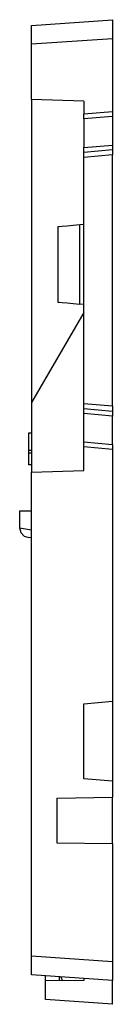
# Model space of a CAD drawing. Extents: x 5.6 to 17.5, y 12.8 to 16.
# Drawn here: x 17.2 to 17.5, y 12.9 to 15.9 of the extents above; entities that cross this region are included whole.
import ezdxf

# ---------------------------------------------------------------- set-up
doc = ezdxf.new("R2010")
doc.units = 0
doc.header["$MEASUREMENT"] = 0
doc.layers.add('3', color=3, linetype='CONTINUOUS')

msp = doc.modelspace()

# ---------------------------------------------------------------- linework, layer by layer
at = {"layer": '3'}
for p, q in [((17.2424, 15.9157), (17.4954, 15.9335)), ((17.4954, 15.9335), (17.4954, 15.9295)), ((17.2424, 15.9118), (17.2424, 15.9157)), ((17.2424, 15.899), (17.2424, 15.9118)), ((17.4954, 15.9295), (17.4954, 15.9157)), ((17.4954, 15.9157), (17.4954, 15.897)), ((17.2424, 15.8793), (17.2424, 15.899)), ((17.2424, 15.8567), (17.2424, 15.8793)), ((17.4954, 15.8734), (17.2424, 15.8567)), ((17.4954, 15.897), (17.4954, 15.8734)), ((17.4954, 15.8734), (17.4954, 15.6461)), ((17.2424, 15.6844), (17.2424, 15.8567)), ((17.2424, 15.6844), (17.2424, 14.7376)), ((17.4058, 15.6785), (17.2424, 15.6844)), ((17.4058, 15.6785), (17.4058, 15.6382)), ((17.4954, 15.6461), (17.4058, 15.6382)), ((17.4058, 15.6342), (17.4058, 15.6382)), ((17.4058, 15.6234), (17.4058, 15.6342)), ((17.4954, 15.6313), (17.4058, 15.6234)), ((17.4954, 15.6461), (17.4954, 15.6421)), ((17.4954, 15.6421), (17.4954, 15.6313)), ((17.4954, 15.6313), (17.4954, 15.5417)), ((17.4058, 15.6234), (17.4058, 15.5338)), ((17.4058, 15.5338), (17.4954, 15.5417)), ((17.4058, 15.523), (17.4058, 15.5338)), ((17.4954, 15.5417), (17.4954, 15.5309)), ((17.4954, 15.527), (17.4058, 15.5191)), ((17.4058, 15.5191), (17.4058, 15.523)), ((17.4058, 15.5142), (17.4058, 15.5191)), ((17.4058, 15.5033), (17.4058, 15.5142)), ((17.4954, 15.5112), (17.4058, 15.5033)), ((17.4058, 15.0191), (17.4058, 15.5033)), ((17.4954, 15.5309), (17.4954, 15.527)), ((17.4954, 15.527), (17.4954, 15.522)), ((17.4954, 15.522), (17.4954, 15.5112)), ((17.4954, 14.7268), (17.4954, 15.5112)), ((17.3251, 15.2868), (17.3251, 15.0506)), ((17.3291, 15.2868), (17.3251, 15.2868)), ((17.3379, 15.2878), (17.3291, 15.2868)), ((17.3537, 15.2888), (17.3379, 15.2878)), ((17.3724, 15.2907), (17.3537, 15.2888)), ((17.394, 15.2927), (17.3724, 15.2907)), ((17.4058, 15.2937), (17.394, 15.2927)), ((17.394, 15.0447), (17.394, 15.2927)), ((17.3251, 15.0506), (17.3291, 15.0506)), ((17.3291, 15.0506), (17.3379, 15.0496)), ((17.3379, 15.0496), (17.3537, 15.0486)), ((17.3537, 15.0486), (17.3724, 15.0466)), ((17.3724, 15.0466), (17.394, 15.0447)), ((17.4058, 15.0437), (17.394, 15.0447)), ((17.4058, 15.0191), (17.2424, 14.7376)), ((17.4058, 14.7346), (17.4058, 15.0191)), ((17.2424, 14.7376), (17.2424, 14.5201)), ((17.4058, 14.7346), (17.4954, 14.7268)), ((17.4058, 14.7228), (17.4058, 14.7346)), ((17.4058, 14.7189), (17.4058, 14.7228)), ((17.4058, 14.7189), (17.4954, 14.711)), ((17.4058, 14.714), (17.4058, 14.7189)), ((17.4058, 14.7031), (17.4058, 14.714)), ((17.4954, 14.6953), (17.4058, 14.7031)), ((17.4058, 14.6146), (17.4058, 14.7031)), ((17.4954, 14.7268), (17.4954, 14.7149)), ((17.4954, 14.7149), (17.4954, 14.711)), ((17.4954, 14.711), (17.4954, 14.7061)), ((17.4954, 14.7061), (17.4954, 14.6953)), ((17.4954, 14.6067), (17.4954, 14.6953)), ((17.2326, 14.6421), (17.2326, 14.588)), ((17.2424, 14.6421), (17.2326, 14.6421)), ((17.4058, 14.6146), (17.4954, 14.6067)), ((17.4058, 14.6027), (17.4058, 14.6146)), ((17.2326, 14.588), (17.2326, 14.5791)), ((17.2424, 14.588), (17.2326, 14.588)), ((17.4058, 14.5988), (17.4058, 14.6027)), ((17.4954, 14.5909), (17.4058, 14.5988)), ((17.4058, 14.525), (17.4058, 14.5988)), ((17.4954, 14.6067), (17.4954, 14.5949)), ((17.4954, 14.5949), (17.4954, 14.5909)), ((17.4954, 14.5909), (17.4954, 13.8045)), ((17.2326, 14.5791), (17.2326, 14.5427)), ((17.2424, 14.5791), (17.2326, 14.5791)), ((17.2424, 14.5427), (17.2326, 14.5427)), ((17.2424, 14.5201), (17.4058, 14.525)), ((17.2424, 13.0092), (17.2424, 14.5201)), ((17.205, 14.398), (17.205, 14.3459)), ((17.2424, 14.398), (17.205, 14.398)), ((17.205, 14.3459), (17.2424, 14.3399)), ((17.205, 14.3459), (17.209, 14.3311)), ((17.209, 14.3311), (17.2188, 14.3203)), ((17.2188, 14.3203), (17.2336, 14.3163)), ((17.2424, 14.3153), (17.2336, 14.3163)), ((17.4058, 13.7966), (17.4954, 13.8045)), ((17.4058, 13.5624), (17.4058, 13.7966)), ((17.4954, 13.8045), (17.4954, 13.5545)), ((17.4954, 13.5545), (17.4058, 13.5624)), ((17.4954, 13.5545), (17.4954, 13.5043)), ((17.3212, 13.5014), (17.4954, 13.5043)), ((17.4954, 13.3596), (17.4954, 13.5043)), ((17.3212, 13.5014), (17.3212, 13.3626)), ((17.3212, 13.3626), (17.4954, 13.3596)), ((17.4954, 13.3596), (17.4954, 12.9915)), ((17.2424, 13.0092), (17.4954, 12.9915)), ((17.2424, 12.9866), (17.2424, 13.0092)), ((17.2424, 12.9669), (17.2424, 12.9866)), ((17.4954, 12.9915), (17.4954, 12.9689)), ((17.2424, 12.9541), (17.2424, 12.9669)), ((17.2424, 12.9502), (17.2424, 12.9541)), ((17.4954, 12.9325), (17.2424, 12.9502)), ((17.4954, 12.9689), (17.4954, 12.9492)), ((17.4954, 12.9492), (17.4954, 12.9364)), ((17.2858, 12.9305), (17.2858, 12.9472)), ((17.4058, 12.9325), (17.2858, 12.9305)), ((17.2858, 12.8724), (17.2858, 12.9305)), ((17.33, 12.9315), (17.33, 12.9433)), ((17.334, 12.9433), (17.3389, 12.9315)), ((17.4058, 12.9384), (17.4058, 12.9325)), ((17.4954, 12.9364), (17.4954, 12.9325)), ((17.4954, 12.8577), (17.4954, 12.9325)), ((17.4954, 12.8577), (17.2858, 12.8724))]:
    msp.add_line(p, q, dxfattribs=at)

doc.saveas('drawing.dxf')
